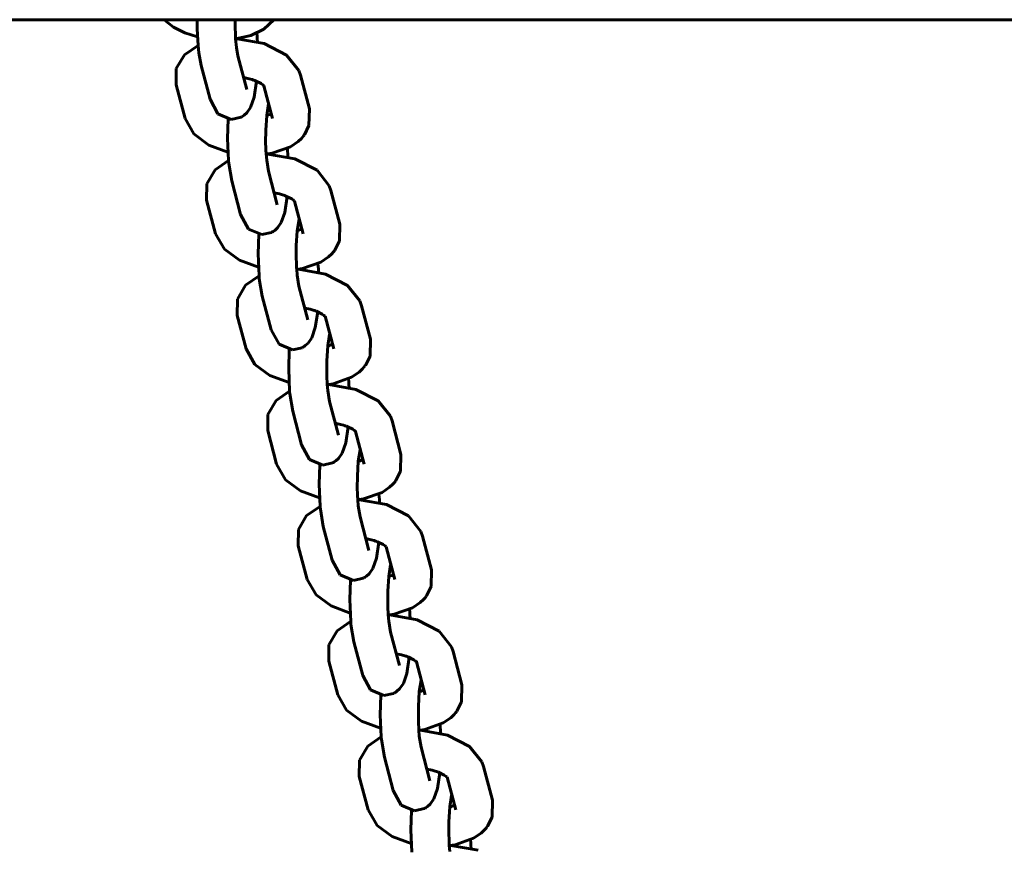
# Model space of a CAD drawing. Units: millimetres. Extents: x -3115 to 4113, y -11048 to -3548.
# Drawn here: x -1468 to -1313, y -7449 to -7318 of the extents above; entities that cross this region are included whole.
import ezdxf

# ---------------------------------------------------------------- set-up
doc = ezdxf.new("R2010")
doc.units = ezdxf.units.MM
doc.linetypes.add('K5LT_BASIC', pattern=[0])
doc.layers.add('Системный слой', color=7, linetype='Continuous')

msp = doc.modelspace()

# ---------------------------------------------------------------- linework, layer by layer
at = {"layer": 'Системный слой', "color": 18, "linetype": 'K5LT_BASIC', "lineweight": 60, "true_color": 0x000000}
for p, q in [((-2521.69, -7317.67), (450.98, -7317.67)), ((-1443.9, -7318.83), (-1445.37, -7317.67)), ((-1440.17, -7319.09), (-1440.18, -7317.67)), ((-1434.17, -7319), (-1434.18, -7317.67)), ((-1428.08, -7317.67), (-1429.67, -7319.17)), ((-1442.13, -7319.73), (-1443.9, -7318.83)), ((-1440.04, -7321.73), (-1440.17, -7319.09)), ((-1434.14, -7319.85), (-1434.17, -7319)), ((-1429.67, -7319.17), (-1431.72, -7320.16)), ((-1440.13, -7320.37), (-1442.13, -7319.73)), ((-1434.12, -7320.26), (-1434.14, -7319.85)), ((-1434.11, -7320.46), (-1434.12, -7320.26)), ((-1434.11, -7320.56), (-1434.11, -7320.46)), ((-1434.1, -7320.61), (-1434.11, -7320.56)), ((-1431.72, -7320.16), (-1434.1, -7320.71)), ((-1434.1, -7320.64), (-1434.1, -7320.61)), ((-1434.1, -7320.65), (-1434.1, -7320.64)), ((-1434.1, -7320.66), (-1434.1, -7320.65)), ((-1434.1, -7320.67), (-1434.1, -7320.66)), ((-1434.1, -7320.66), (-1434.1, -7320.66)), ((-1434.1, -7320.66), (-1434.1, -7320.66)), ((-1434.1, -7320.66), (-1434.1, -7320.66)), ((-1433.97, -7322.06), (-1434.1, -7320.67)), ((-1434.1, -7320.67), (-1434.1, -7320.67)), ((-1434.1, -7320.67), (-1434.1, -7320.67)), ((-1434.1, -7320.67), (-1434.1, -7320.67)), ((-1434.1, -7320.67), (-1434.1, -7320.67)), ((-1434.1, -7320.67), (-1434.1, -7320.67)), ((-1434.1, -7320.67), (-1434.1, -7320.67)), ((-1433.85, -7320.67), (-1429.57, -7321.44)), ((-1430.71, -7320.22), (-1430.75, -7319.77)), ((-1430.68, -7320.67), (-1430.71, -7320.22)), ((-1430.66, -7321.13), (-1430.68, -7320.67)), ((-1442.17, -7323.2), (-1440.04, -7321.73)), ((-1439.91, -7322.89), (-1440.04, -7321.73)), ((-1433.74, -7323.37), (-1433.97, -7322.06)), ((-1429.57, -7321.44), (-1426.07, -7323.25)), ((-1443.48, -7325.39), (-1442.17, -7323.2)), ((-1439.54, -7324.91), (-1439.91, -7322.89)), ((-1432.34, -7328.68), (-1433.74, -7323.37)), ((-1426.07, -7323.25), (-1424.13, -7325.69)), ((-1443.5, -7327.96), (-1443.48, -7325.39)), ((-1438.14, -7330.21), (-1439.54, -7324.91)), ((-1431.99, -7326.98), (-1432.83, -7326.81)), ((-1431.51, -7327.12), (-1431.99, -7326.98)), ((-1431.29, -7327.2), (-1431.51, -7327.12)), ((-1431.17, -7327.23), (-1431.29, -7327.2)), ((-1431.12, -7327.25), (-1431.17, -7327.23)), ((-1424.13, -7325.69), (-1423.87, -7326.43)), ((-1422.46, -7331.73), (-1423.87, -7326.43)), ((-1443.5, -7327.96), (-1442.09, -7333.27)), ((-1431.16, -7329.9), (-1430.78, -7327.39)), ((-1431.09, -7327.26), (-1431.12, -7327.25)), ((-1431.08, -7327.27), (-1431.09, -7327.26)), ((-1431.07, -7327.27), (-1431.08, -7327.27)), ((-1431.06, -7327.27), (-1431.07, -7327.27)), ((-1431.07, -7327.27), (-1431.07, -7327.27)), ((-1431.07, -7327.27), (-1431.07, -7327.27)), ((-1431.06, -7327.28), (-1431.06, -7327.27)), ((-1431.06, -7327.27), (-1431.06, -7327.27)), ((-1431.06, -7327.27), (-1431.06, -7327.27)), ((-1431.06, -7327.27), (-1431.06, -7327.27)), ((-1430.97, -7327.31), (-1431.06, -7327.28)), ((-1431.06, -7327.28), (-1431.06, -7327.28)), ((-1431.06, -7327.28), (-1431.06, -7327.28)), ((-1431.06, -7327.28), (-1431.06, -7327.28)), ((-1431.06, -7327.28), (-1431.06, -7327.28)), ((-1430.07, -7327.76), (-1430.97, -7327.31)), ((-1429.79, -7327.96), (-1430.07, -7327.76)), ((-1429.69, -7328.04), (-1429.79, -7327.96)), ((-1429.66, -7328.07), (-1429.69, -7328.04)), ((-1429.65, -7328.09), (-1429.66, -7328.07)), ((-1429.64, -7328.09), (-1429.65, -7328.09)), ((-1429.64, -7328.1), (-1429.64, -7328.09)), ((-1429.63, -7328.1), (-1429.64, -7328.1)), ((-1429.64, -7328.1), (-1429.64, -7328.1)), ((-1428.26, -7333.27), (-1429.63, -7328.1)), ((-1429.6, -7328.14), (-1429.63, -7328.1)), ((-1429.63, -7328.1), (-1429.63, -7328.1)), ((-1429.63, -7328.1), (-1429.63, -7328.1)), ((-1429.63, -7328.1), (-1429.63, -7328.1)), ((-1429.63, -7328.1), (-1429.63, -7328.1)), ((-1429.63, -7328.1), (-1429.63, -7328.1)), ((-1429.63, -7328.1), (-1429.63, -7328.1)), ((-1429.63, -7328.1), (-1429.63, -7328.1)), ((-1429.63, -7328.1), (-1429.63, -7328.1)), ((-1438.14, -7330.21), (-1436.9, -7332.52)), ((-1431.73, -7331.51), (-1431.16, -7329.9)), ((-1432.31, -7332.35), (-1431.73, -7331.51)), ((-1429.2, -7332.79), (-1428.91, -7330.97)), ((-1428.91, -7330.97), (-1428.89, -7330.9)), ((-1422.46, -7331.73), (-1422.52, -7334.39)), ((-1440.69, -7335.71), (-1442.09, -7333.27)), ((-1436.9, -7332.52), (-1434.78, -7333.4)), ((-1435.36, -7336.42), (-1435.27, -7333.35)), ((-1434.78, -7333.4), (-1433.25, -7333.06)), ((-1433.25, -7333.06), (-1433.25, -7333.06)), ((-1433.25, -7333.06), (-1433.25, -7333.06)), ((-1433.25, -7333.06), (-1433.24, -7333.06)), ((-1433.24, -7333.06), (-1433.24, -7333.05)), ((-1433.24, -7333.05), (-1433.24, -7333.05)), ((-1433.24, -7333.05), (-1433.24, -7333.05)), ((-1433.24, -7333.05), (-1433.23, -7333.05)), ((-1433.24, -7333.06), (-1433.24, -7333.06)), ((-1433.23, -7333.05), (-1433.21, -7333.04)), ((-1433.23, -7333.05), (-1433.23, -7333.05)), ((-1433.21, -7333.04), (-1433.18, -7333.02)), ((-1433.18, -7333.02), (-1433.11, -7332.98)), ((-1433.11, -7332.98), (-1432.98, -7332.91)), ((-1432.98, -7332.91), (-1432.74, -7332.74)), ((-1432.74, -7332.74), (-1432.31, -7332.35)), ((-1429.35, -7335.12), (-1429.2, -7332.79)), ((-1429.2, -7332.79), (-1428.92, -7332.7)), ((-1428.92, -7332.7), (-1428.67, -7332.62)), ((-1428.67, -7332.62), (-1428.46, -7332.53)), ((-1428.26, -7333.27), (-1428.26, -7333.27)), ((-1422.52, -7334.39), (-1423.25, -7335.85)), ((-1438.32, -7337.45), (-1440.69, -7335.71)), ((-1435.22, -7339.92), (-1435.36, -7336.42)), ((-1429.36, -7337.03), (-1429.35, -7335.12)), ((-1423.72, -7336.41), (-1424.24, -7336.91)), ((-1423.48, -7336.14), (-1423.72, -7336.41)), ((-1423.37, -7336), (-1423.48, -7336.14)), ((-1423.31, -7335.93), (-1423.37, -7336)), ((-1423.29, -7335.89), (-1423.31, -7335.93)), ((-1423.27, -7335.88), (-1423.29, -7335.89)), ((-1423.26, -7335.86), (-1423.27, -7335.87)), ((-1423.27, -7335.87), (-1423.27, -7335.88)), ((-1423.25, -7335.85), (-1423.26, -7335.86)), ((-1423.26, -7335.86), (-1423.26, -7335.86)), ((-1423.26, -7335.86), (-1423.26, -7335.86)), ((-1423.26, -7335.86), (-1423.26, -7335.86)), ((-1423.26, -7335.86), (-1423.26, -7335.86)), ((-1423.25, -7335.85), (-1423.25, -7335.85)), ((-1435.31, -7338.56), (-1438.32, -7337.45)), ((-1429.33, -7337.96), (-1429.36, -7337.03)), ((-1429.31, -7338.41), (-1429.33, -7337.96)), ((-1425.45, -7337.72), (-1428.35, -7338.75)), ((-1425.89, -7338.41), (-1425.93, -7337.97)), ((-1424.24, -7336.91), (-1425.45, -7337.72)), ((-1429.29, -7338.64), (-1429.31, -7338.41)), ((-1429.29, -7338.75), (-1429.29, -7338.64)), ((-1429.28, -7338.8), (-1429.29, -7338.75)), ((-1428.35, -7338.75), (-1429.28, -7338.9)), ((-1429.28, -7338.83), (-1429.28, -7338.8)), ((-1429.28, -7338.84), (-1429.28, -7338.83)), ((-1429.28, -7338.85), (-1429.28, -7338.84)), ((-1429.28, -7338.86), (-1429.28, -7338.85)), ((-1429.28, -7338.85), (-1429.28, -7338.85)), ((-1429.28, -7338.85), (-1429.28, -7338.85)), ((-1429.2, -7339.82), (-1429.28, -7338.86)), ((-1429.28, -7338.86), (-1429.28, -7338.86)), ((-1429.28, -7338.86), (-1429.28, -7338.86)), ((-1429.28, -7338.86), (-1429.28, -7338.86)), ((-1429.28, -7338.86), (-1429.28, -7338.86)), ((-1429.28, -7338.86), (-1429.28, -7338.86)), ((-1429.03, -7338.87), (-1424.75, -7339.63)), ((-1425.86, -7338.86), (-1425.89, -7338.41)), ((-1425.84, -7339.32), (-1425.86, -7338.86)), ((-1424.75, -7339.63), (-1421.25, -7341.44)), ((-1437.35, -7341.39), (-1435.22, -7339.92)), ((-1435.18, -7340.36), (-1435.22, -7339.92)), ((-1434.72, -7343.1), (-1435.18, -7340.36)), ((-1428.92, -7341.56), (-1429.2, -7339.82)), ((-1438.66, -7343.58), (-1437.35, -7341.39)), ((-1427.52, -7346.87), (-1428.92, -7341.56)), ((-1421.25, -7341.44), (-1419.31, -7343.88)), ((-1438.68, -7346.15), (-1438.66, -7343.58)), ((-1433.32, -7348.4), (-1434.72, -7343.1)), ((-1419.31, -7343.88), (-1419.05, -7344.62)), ((-1427.17, -7345.17), (-1428.01, -7345)), ((-1426.69, -7345.31), (-1427.17, -7345.17)), ((-1426.47, -7345.39), (-1426.69, -7345.31)), ((-1426.35, -7345.43), (-1426.47, -7345.39)), ((-1426.3, -7345.45), (-1426.35, -7345.43)), ((-1426.34, -7348.09), (-1425.96, -7345.58)), ((-1426.27, -7345.46), (-1426.3, -7345.45)), ((-1426.26, -7345.46), (-1426.27, -7345.46)), ((-1426.25, -7345.46), (-1426.26, -7345.46)), ((-1426.24, -7345.46), (-1426.25, -7345.46)), ((-1426.25, -7345.46), (-1426.25, -7345.46)), ((-1426.24, -7345.47), (-1426.24, -7345.46)), ((-1426.24, -7345.46), (-1426.24, -7345.46)), ((-1426.15, -7345.5), (-1426.24, -7345.47)), ((-1426.24, -7345.47), (-1426.24, -7345.47)), ((-1426.24, -7345.47), (-1426.24, -7345.47)), ((-1426.24, -7345.47), (-1426.24, -7345.47)), ((-1426.24, -7345.47), (-1426.24, -7345.47)), ((-1426.24, -7345.47), (-1426.24, -7345.47)), ((-1426.24, -7345.47), (-1426.24, -7345.47)), ((-1426.24, -7345.47), (-1426.24, -7345.47)), ((-1425.25, -7345.95), (-1426.15, -7345.5)), ((-1417.64, -7349.92), (-1419.05, -7344.62)), ((-1438.68, -7346.15), (-1437.27, -7351.46)), ((-1424.97, -7346.15), (-1425.25, -7345.95)), ((-1424.87, -7346.23), (-1424.97, -7346.15)), ((-1424.84, -7346.26), (-1424.87, -7346.23)), ((-1424.83, -7346.28), (-1424.84, -7346.26)), ((-1424.82, -7346.29), (-1424.83, -7346.28)), ((-1424.81, -7346.29), (-1424.82, -7346.29)), ((-1424.82, -7346.29), (-1424.82, -7346.29)), ((-1423.44, -7351.46), (-1424.81, -7346.29)), ((-1424.78, -7346.33), (-1424.81, -7346.29)), ((-1424.81, -7346.29), (-1424.81, -7346.29)), ((-1424.81, -7346.29), (-1424.81, -7346.29)), ((-1424.81, -7346.29), (-1424.81, -7346.29)), ((-1424.81, -7346.29), (-1424.81, -7346.29)), ((-1424.81, -7346.29), (-1424.81, -7346.29)), ((-1424.81, -7346.29), (-1424.81, -7346.29)), ((-1424.81, -7346.29), (-1424.81, -7346.29)), ((-1424.81, -7346.29), (-1424.81, -7346.29)), ((-1424.81, -7346.29), (-1424.81, -7346.29)), ((-1433.32, -7348.4), (-1432.08, -7350.71)), ((-1426.91, -7349.7), (-1426.34, -7348.09)), ((-1427.92, -7350.93), (-1427.49, -7350.54)), ((-1427.49, -7350.54), (-1426.91, -7349.7)), ((-1424.38, -7350.98), (-1424.09, -7349.16)), ((-1424.09, -7349.16), (-1424.07, -7349.09)), ((-1417.64, -7349.92), (-1417.7, -7352.58)), ((-1435.87, -7353.9), (-1437.27, -7351.46)), ((-1432.08, -7350.71), (-1429.96, -7351.59)), ((-1430.54, -7354.61), (-1430.45, -7351.54)), ((-1429.96, -7351.59), (-1428.43, -7351.25)), ((-1428.43, -7351.25), (-1428.43, -7351.25)), ((-1428.43, -7351.25), (-1428.43, -7351.25)), ((-1428.43, -7351.25), (-1428.42, -7351.25)), ((-1428.42, -7351.25), (-1428.42, -7351.24)), ((-1428.42, -7351.24), (-1428.41, -7351.24)), ((-1428.42, -7351.25), (-1428.42, -7351.25)), ((-1428.42, -7351.25), (-1428.42, -7351.25)), ((-1428.42, -7351.25), (-1428.42, -7351.25)), ((-1428.41, -7351.24), (-1428.39, -7351.23)), ((-1428.41, -7351.24), (-1428.41, -7351.24)), ((-1428.39, -7351.23), (-1428.36, -7351.21)), ((-1428.36, -7351.21), (-1428.29, -7351.17)), ((-1428.29, -7351.17), (-1428.16, -7351.1)), ((-1428.16, -7351.1), (-1427.92, -7350.93)), ((-1424.53, -7353.31), (-1424.38, -7350.98)), ((-1424.38, -7350.98), (-1424.1, -7350.9)), ((-1424.1, -7350.9), (-1423.85, -7350.81)), ((-1423.85, -7350.81), (-1423.64, -7350.72)), ((-1423.44, -7351.46), (-1423.44, -7351.46)), ((-1424.54, -7355.22), (-1424.53, -7353.31)), ((-1417.7, -7352.58), (-1418.43, -7354.04)), ((-1433.5, -7355.65), (-1435.87, -7353.9)), ((-1430.4, -7358.11), (-1430.54, -7354.61)), ((-1424.51, -7356.15), (-1424.54, -7355.22)), ((-1419.42, -7355.1), (-1420.63, -7355.92)), ((-1418.9, -7354.61), (-1419.42, -7355.1)), ((-1418.66, -7354.33), (-1418.9, -7354.61)), ((-1418.55, -7354.19), (-1418.66, -7354.33)), ((-1418.49, -7354.12), (-1418.55, -7354.19)), ((-1418.47, -7354.09), (-1418.49, -7354.12)), ((-1418.45, -7354.07), (-1418.47, -7354.09)), ((-1418.44, -7354.06), (-1418.45, -7354.07)), ((-1418.43, -7354.05), (-1418.44, -7354.05)), ((-1418.44, -7354.05), (-1418.44, -7354.05)), ((-1418.44, -7354.05), (-1418.44, -7354.05)), ((-1418.44, -7354.05), (-1418.44, -7354.05)), ((-1418.44, -7354.05), (-1418.44, -7354.05)), ((-1418.44, -7354.05), (-1418.44, -7354.06)), ((-1418.43, -7354.04), (-1418.43, -7354.05)), ((-1430.49, -7356.75), (-1433.5, -7355.65)), ((-1424.49, -7356.61), (-1424.51, -7356.15)), ((-1424.47, -7356.83), (-1424.49, -7356.61)), ((-1420.63, -7355.92), (-1423.53, -7356.94)), ((-1421.07, -7356.6), (-1421.11, -7356.16)), ((-1421.04, -7357.05), (-1421.07, -7356.6)), ((-1432.53, -7359.58), (-1430.4, -7358.11)), ((-1430.36, -7358.55), (-1430.4, -7358.11)), ((-1424.47, -7356.94), (-1424.47, -7356.83)), ((-1424.46, -7356.99), (-1424.47, -7356.94)), ((-1423.53, -7356.94), (-1424.46, -7357.09)), ((-1424.46, -7357.02), (-1424.46, -7356.99)), ((-1424.46, -7357.03), (-1424.46, -7357.02)), ((-1424.46, -7357.04), (-1424.46, -7357.03)), ((-1424.46, -7357.05), (-1424.46, -7357.04)), ((-1424.46, -7357.04), (-1424.46, -7357.04)), ((-1424.38, -7358.01), (-1424.46, -7357.05)), ((-1424.46, -7357.05), (-1424.46, -7357.05)), ((-1424.46, -7357.05), (-1424.46, -7357.05)), ((-1424.46, -7357.05), (-1424.46, -7357.05)), ((-1424.46, -7357.05), (-1424.46, -7357.05)), ((-1424.46, -7357.05), (-1424.46, -7357.05)), ((-1424.46, -7357.05), (-1424.46, -7357.05)), ((-1424.1, -7359.75), (-1424.38, -7358.01)), ((-1424.2, -7357.06), (-1419.93, -7357.82)), ((-1421.02, -7357.51), (-1421.04, -7357.05)), ((-1419.93, -7357.82), (-1416.43, -7359.63)), ((-1433.83, -7361.78), (-1432.53, -7359.58)), ((-1429.9, -7361.29), (-1430.36, -7358.55)), ((-1422.7, -7365.06), (-1424.1, -7359.75)), ((-1416.43, -7359.63), (-1414.49, -7362.07)), ((-1428.5, -7366.6), (-1429.9, -7361.29)), ((-1433.86, -7364.35), (-1433.83, -7361.78)), ((-1414.49, -7362.07), (-1414.23, -7362.81)), ((-1412.82, -7368.11), (-1414.23, -7362.81)), ((-1433.86, -7364.35), (-1432.45, -7369.65)), ((-1422.35, -7363.36), (-1423.19, -7363.19)), ((-1421.87, -7363.5), (-1422.35, -7363.36)), ((-1421.64, -7363.58), (-1421.87, -7363.5)), ((-1421.53, -7363.62), (-1421.64, -7363.58)), ((-1421.48, -7363.64), (-1421.53, -7363.62)), ((-1421.52, -7366.28), (-1421.14, -7363.77)), ((-1421.45, -7363.65), (-1421.48, -7363.64)), ((-1421.44, -7363.65), (-1421.45, -7363.65)), ((-1421.43, -7363.65), (-1421.44, -7363.65)), ((-1421.43, -7363.66), (-1421.43, -7363.65)), ((-1421.42, -7363.66), (-1421.43, -7363.66)), ((-1421.33, -7363.69), (-1421.42, -7363.66)), ((-1421.42, -7363.66), (-1421.42, -7363.66)), ((-1421.42, -7363.66), (-1421.42, -7363.66)), ((-1421.42, -7363.66), (-1421.42, -7363.66)), ((-1421.42, -7363.66), (-1421.42, -7363.66)), ((-1421.42, -7363.66), (-1421.42, -7363.66)), ((-1421.42, -7363.66), (-1421.42, -7363.66)), ((-1421.42, -7363.66), (-1421.42, -7363.66)), ((-1421.42, -7363.66), (-1421.42, -7363.66)), ((-1421.42, -7363.66), (-1421.42, -7363.66)), ((-1420.43, -7364.14), (-1421.33, -7363.69)), ((-1420.15, -7364.34), (-1420.43, -7364.14)), ((-1420.05, -7364.42), (-1420.15, -7364.34)), ((-1420.02, -7364.46), (-1420.05, -7364.42)), ((-1420.01, -7364.47), (-1420.02, -7364.46)), ((-1420, -7364.48), (-1420.01, -7364.47)), ((-1419.99, -7364.48), (-1420, -7364.48)), ((-1420, -7364.48), (-1420, -7364.48)), ((-1419.99, -7364.49), (-1419.99, -7364.48)), ((-1419.99, -7364.48), (-1419.99, -7364.48)), ((-1418.62, -7369.65), (-1419.99, -7364.49)), ((-1419.96, -7364.53), (-1419.99, -7364.49)), ((-1419.99, -7364.49), (-1419.99, -7364.49)), ((-1419.99, -7364.49), (-1419.99, -7364.49)), ((-1419.99, -7364.49), (-1419.99, -7364.49)), ((-1419.99, -7364.49), (-1419.99, -7364.49)), ((-1419.99, -7364.49), (-1419.99, -7364.49)), ((-1419.99, -7364.49), (-1419.99, -7364.49)), ((-1419.99, -7364.49), (-1419.99, -7364.49)), ((-1428.5, -7366.6), (-1427.25, -7368.91)), ((-1422.09, -7367.89), (-1421.52, -7366.28)), ((-1419.56, -7369.17), (-1419.27, -7367.35)), ((-1419.27, -7367.35), (-1419.25, -7367.29)), ((-1427.25, -7368.91), (-1425.14, -7369.79)), ((-1423.34, -7369.29), (-1423.1, -7369.12)), ((-1423.1, -7369.12), (-1422.67, -7368.73)), ((-1422.67, -7368.73), (-1422.09, -7367.89)), ((-1419.7, -7371.5), (-1419.56, -7369.17)), ((-1419.56, -7369.17), (-1419.28, -7369.09)), ((-1419.28, -7369.09), (-1419.03, -7369)), ((-1419.03, -7369), (-1418.82, -7368.91)), ((-1412.82, -7368.11), (-1412.88, -7370.77)), ((-1431.05, -7372.1), (-1432.45, -7369.65)), ((-1425.72, -7372.8), (-1425.63, -7369.73)), ((-1425.14, -7369.79), (-1423.61, -7369.44)), ((-1423.61, -7369.44), (-1423.61, -7369.44)), ((-1423.61, -7369.44), (-1423.61, -7369.44)), ((-1423.61, -7369.44), (-1423.6, -7369.44)), ((-1423.6, -7369.44), (-1423.59, -7369.43)), ((-1423.6, -7369.44), (-1423.6, -7369.44)), ((-1423.6, -7369.44), (-1423.6, -7369.44)), ((-1423.6, -7369.44), (-1423.6, -7369.44)), ((-1423.6, -7369.44), (-1423.6, -7369.44)), ((-1423.59, -7369.43), (-1423.57, -7369.42)), ((-1423.59, -7369.43), (-1423.59, -7369.43)), ((-1423.57, -7369.42), (-1423.53, -7369.4)), ((-1423.53, -7369.4), (-1423.47, -7369.37)), ((-1423.47, -7369.37), (-1423.34, -7369.29)), ((-1418.62, -7369.65), (-1418.62, -7369.65)), ((-1428.68, -7373.84), (-1431.05, -7372.1)), ((-1419.71, -7373.41), (-1419.7, -7371.5)), ((-1413.67, -7372.31), (-1413.73, -7372.38)), ((-1413.65, -7372.28), (-1413.67, -7372.31)), ((-1413.63, -7372.26), (-1413.65, -7372.28)), ((-1413.62, -7372.25), (-1413.63, -7372.26)), ((-1413.61, -7372.24), (-1413.62, -7372.24)), ((-1413.62, -7372.24), (-1413.62, -7372.24)), ((-1413.62, -7372.24), (-1413.62, -7372.24)), ((-1413.62, -7372.24), (-1413.62, -7372.25)), ((-1413.62, -7372.25), (-1413.62, -7372.25)), ((-1412.88, -7370.77), (-1413.61, -7372.23)), ((-1413.61, -7372.23), (-1413.61, -7372.24)), ((-1413.61, -7372.24), (-1413.61, -7372.24)), ((-1425.67, -7374.95), (-1428.68, -7373.84)), ((-1425.58, -7376.31), (-1425.72, -7372.8)), ((-1419.69, -7374.35), (-1419.71, -7373.41)), ((-1414.6, -7373.29), (-1415.81, -7374.11)), ((-1414.08, -7372.8), (-1414.6, -7373.29)), ((-1413.84, -7372.53), (-1414.08, -7372.8)), ((-1413.73, -7372.38), (-1413.84, -7372.53)), ((-1419.67, -7374.8), (-1419.69, -7374.35)), ((-1419.65, -7375.02), (-1419.67, -7374.8)), ((-1419.65, -7375.13), (-1419.65, -7375.02)), ((-1419.64, -7375.18), (-1419.65, -7375.13)), ((-1418.71, -7375.13), (-1419.64, -7375.29)), ((-1419.64, -7375.21), (-1419.64, -7375.18)), ((-1419.64, -7375.23), (-1419.64, -7375.21)), ((-1419.64, -7375.24), (-1419.64, -7375.23)), ((-1419.64, -7375.23), (-1419.64, -7375.23)), ((-1419.64, -7375.25), (-1419.64, -7375.24)), ((-1419.64, -7375.24), (-1419.64, -7375.24)), ((-1419.64, -7375.24), (-1419.64, -7375.24)), ((-1419.64, -7375.24), (-1419.64, -7375.24)), ((-1419.64, -7375.24), (-1419.64, -7375.24)), ((-1419.64, -7375.24), (-1419.64, -7375.24)), ((-1419.64, -7375.24), (-1419.64, -7375.24)), ((-1419.56, -7376.21), (-1419.64, -7375.25)), ((-1419.38, -7375.25), (-1415.1, -7376.02)), ((-1415.81, -7374.11), (-1418.71, -7375.13)), ((-1416.25, -7374.79), (-1416.29, -7374.35)), ((-1416.22, -7375.24), (-1416.25, -7374.79)), ((-1416.2, -7375.71), (-1416.22, -7375.24)), ((-1427.71, -7377.77), (-1425.58, -7376.3)), ((-1425.53, -7376.75), (-1425.58, -7376.31)), ((-1425.08, -7379.48), (-1425.53, -7376.75)), ((-1419.28, -7377.94), (-1419.56, -7376.21)), ((-1415.1, -7376.02), (-1411.61, -7377.82)), ((-1429.01, -7379.97), (-1427.71, -7377.77)), ((-1417.88, -7383.25), (-1419.28, -7377.94)), ((-1411.61, -7377.82), (-1409.67, -7380.26)), ((-1429.04, -7382.54), (-1429.01, -7379.97)), ((-1423.68, -7384.79), (-1425.08, -7379.48)), ((-1417.53, -7381.56), (-1418.37, -7381.38)), ((-1417.05, -7381.69), (-1417.53, -7381.56)), ((-1409.67, -7380.26), (-1409.41, -7381)), ((-1408, -7386.31), (-1409.41, -7381)), ((-1429.04, -7382.54), (-1427.63, -7387.84)), ((-1416.82, -7381.77), (-1417.05, -7381.69)), ((-1416.71, -7381.81), (-1416.82, -7381.77)), ((-1416.66, -7381.83), (-1416.71, -7381.81)), ((-1416.7, -7384.47), (-1416.32, -7381.96)), ((-1416.63, -7381.84), (-1416.66, -7381.83)), ((-1416.62, -7381.84), (-1416.63, -7381.84)), ((-1416.61, -7381.85), (-1416.62, -7381.84)), ((-1416.6, -7381.85), (-1416.61, -7381.85)), ((-1416.61, -7381.85), (-1416.61, -7381.85)), ((-1416.51, -7381.89), (-1416.6, -7381.85)), ((-1416.6, -7381.85), (-1416.6, -7381.85)), ((-1416.6, -7381.85), (-1416.6, -7381.85)), ((-1416.6, -7381.85), (-1416.6, -7381.85)), ((-1416.6, -7381.85), (-1416.6, -7381.85)), ((-1416.6, -7381.85), (-1416.6, -7381.85)), ((-1416.6, -7381.85), (-1416.6, -7381.85)), ((-1416.6, -7381.85), (-1416.6, -7381.85)), ((-1416.6, -7381.85), (-1416.6, -7381.85)), ((-1416.6, -7381.85), (-1416.6, -7381.85)), ((-1415.61, -7382.33), (-1416.51, -7381.89)), ((-1415.33, -7382.54), (-1415.61, -7382.33)), ((-1415.23, -7382.62), (-1415.33, -7382.54)), ((-1415.2, -7382.65), (-1415.23, -7382.62)), ((-1415.19, -7382.66), (-1415.2, -7382.65)), ((-1415.18, -7382.67), (-1415.19, -7382.66)), ((-1415.17, -7382.68), (-1415.18, -7382.67)), ((-1415.18, -7382.67), (-1415.18, -7382.67)), ((-1413.8, -7387.84), (-1415.17, -7382.68)), ((-1415.14, -7382.72), (-1415.17, -7382.68)), ((-1415.17, -7382.68), (-1415.17, -7382.68)), ((-1415.17, -7382.68), (-1415.17, -7382.68)), ((-1415.17, -7382.68), (-1415.17, -7382.68)), ((-1415.17, -7382.68), (-1415.17, -7382.68)), ((-1415.17, -7382.68), (-1415.17, -7382.68)), ((-1415.17, -7382.68), (-1415.17, -7382.68)), ((-1415.17, -7382.68), (-1415.17, -7382.68)), ((-1415.17, -7382.68), (-1415.17, -7382.68)), ((-1415.17, -7382.68), (-1415.17, -7382.68)), ((-1417.27, -7386.09), (-1416.7, -7384.47)), ((-1423.68, -7384.79), (-1422.43, -7387.1)), ((-1417.85, -7386.92), (-1417.27, -7386.09)), ((-1414.74, -7387.36), (-1414.45, -7385.55)), ((-1414.45, -7385.55), (-1414.43, -7385.48)), ((-1408, -7386.31), (-1408.06, -7388.96)), ((-1426.23, -7390.29), (-1427.63, -7387.84)), ((-1422.43, -7387.1), (-1420.32, -7387.98)), ((-1420.32, -7387.98), (-1418.79, -7387.63)), ((-1418.79, -7387.63), (-1418.79, -7387.63)), ((-1418.79, -7387.63), (-1418.78, -7387.63)), ((-1418.78, -7387.63), (-1418.78, -7387.63)), ((-1418.78, -7387.63), (-1418.78, -7387.63)), ((-1418.78, -7387.63), (-1418.78, -7387.63)), ((-1418.78, -7387.63), (-1418.78, -7387.63)), ((-1418.78, -7387.63), (-1418.78, -7387.63)), ((-1418.78, -7387.63), (-1418.77, -7387.63)), ((-1418.77, -7387.63), (-1418.76, -7387.62)), ((-1418.76, -7387.62), (-1418.75, -7387.61)), ((-1418.75, -7387.61), (-1418.71, -7387.59)), ((-1418.71, -7387.59), (-1418.65, -7387.56)), ((-1418.65, -7387.56), (-1418.52, -7387.48)), ((-1418.52, -7387.48), (-1418.28, -7387.31)), ((-1418.28, -7387.31), (-1417.85, -7386.92)), ((-1414.88, -7389.7), (-1414.74, -7387.36)), ((-1414.74, -7387.36), (-1414.46, -7387.28)), ((-1414.46, -7387.28), (-1414.21, -7387.19)), ((-1414.21, -7387.19), (-1414, -7387.1)), ((-1413.8, -7387.84), (-1413.8, -7387.84)), ((-1420.9, -7391), (-1420.81, -7387.93)), ((-1408.06, -7388.96), (-1408.79, -7390.42)), ((-1423.86, -7392.03), (-1426.23, -7390.29)), ((-1414.89, -7391.6), (-1414.88, -7389.7)), ((-1409.02, -7390.72), (-1409.26, -7390.99)), ((-1408.91, -7390.58), (-1409.02, -7390.72)), ((-1408.85, -7390.5), (-1408.91, -7390.58)), ((-1408.83, -7390.47), (-1408.85, -7390.5)), ((-1408.81, -7390.45), (-1408.83, -7390.47)), ((-1408.8, -7390.44), (-1408.81, -7390.45)), ((-1408.79, -7390.43), (-1408.8, -7390.43)), ((-1408.8, -7390.43), (-1408.8, -7390.43)), ((-1408.8, -7390.43), (-1408.8, -7390.44)), ((-1408.8, -7390.44), (-1408.8, -7390.44)), ((-1408.8, -7390.44), (-1408.8, -7390.44)), ((-1408.79, -7390.42), (-1408.79, -7390.43)), ((-1408.79, -7390.43), (-1408.79, -7390.43)), ((-1420.85, -7393.14), (-1423.86, -7392.03)), ((-1420.76, -7394.5), (-1420.9, -7391)), ((-1414.87, -7392.54), (-1414.89, -7391.6)), ((-1410.99, -7392.3), (-1413.89, -7393.32)), ((-1409.78, -7391.48), (-1410.99, -7392.3)), ((-1409.26, -7390.99), (-1409.78, -7391.48)), ((-1414.85, -7392.99), (-1414.87, -7392.54)), ((-1414.83, -7393.21), (-1414.85, -7392.99)), ((-1414.83, -7393.32), (-1414.83, -7393.21)), ((-1414.82, -7393.38), (-1414.83, -7393.32)), ((-1413.89, -7393.32), (-1414.82, -7393.48)), ((-1414.82, -7393.4), (-1414.82, -7393.38)), ((-1414.82, -7393.42), (-1414.82, -7393.4)), ((-1414.82, -7393.43), (-1414.82, -7393.42)), ((-1414.82, -7393.42), (-1414.82, -7393.42)), ((-1414.82, -7393.44), (-1414.82, -7393.43)), ((-1414.82, -7393.43), (-1414.82, -7393.43)), ((-1414.82, -7393.43), (-1414.82, -7393.43)), ((-1414.82, -7393.43), (-1414.82, -7393.43)), ((-1414.82, -7393.43), (-1414.82, -7393.43)), ((-1414.74, -7394.4), (-1414.82, -7393.44)), ((-1414.82, -7393.44), (-1414.82, -7393.44)), ((-1414.82, -7393.44), (-1414.82, -7393.44)), ((-1414.56, -7393.44), (-1410.28, -7394.21)), ((-1411.43, -7392.98), (-1411.47, -7392.54)), ((-1411.4, -7393.43), (-1411.43, -7392.98)), ((-1411.38, -7393.9), (-1411.4, -7393.43)), ((-1422.89, -7395.96), (-1420.76, -7394.49)), ((-1420.71, -7394.94), (-1420.76, -7394.5)), ((-1420.26, -7397.67), (-1420.71, -7394.94)), ((-1414.46, -7396.14), (-1414.74, -7394.4)), ((-1410.28, -7394.21), (-1406.79, -7396.01)), ((-1424.19, -7398.16), (-1422.89, -7395.96)), ((-1413.06, -7401.44), (-1414.46, -7396.14)), ((-1406.79, -7396.01), (-1404.85, -7398.46)), ((-1424.22, -7400.73), (-1424.19, -7398.16)), ((-1418.86, -7402.98), (-1420.26, -7397.67)), ((-1404.85, -7398.46), (-1404.59, -7399.19)), ((-1412.71, -7399.75), (-1413.55, -7399.57)), ((-1412.23, -7399.89), (-1412.71, -7399.75)), ((-1412, -7399.96), (-1412.23, -7399.89)), ((-1411.89, -7400), (-1412, -7399.96)), ((-1411.84, -7400.02), (-1411.89, -7400)), ((-1411.88, -7402.66), (-1411.5, -7400.15)), ((-1411.81, -7400.03), (-1411.84, -7400.02)), ((-1411.8, -7400.04), (-1411.81, -7400.03)), ((-1411.79, -7400.04), (-1411.8, -7400.04)), ((-1411.78, -7400.04), (-1411.79, -7400.04)), ((-1411.79, -7400.04), (-1411.79, -7400.04)), ((-1411.77, -7400.04), (-1411.78, -7400.04)), ((-1411.78, -7400.04), (-1411.78, -7400.04)), ((-1411.78, -7400.04), (-1411.78, -7400.04)), ((-1411.78, -7400.04), (-1411.78, -7400.04)), ((-1411.78, -7400.04), (-1411.78, -7400.04)), ((-1411.78, -7400.04), (-1411.78, -7400.04)), ((-1411.78, -7400.04), (-1411.78, -7400.04)), ((-1411.78, -7400.04), (-1411.78, -7400.04)), ((-1411.78, -7400.04), (-1411.78, -7400.04)), ((-1411.69, -7400.08), (-1411.77, -7400.04)), ((-1410.79, -7400.53), (-1411.69, -7400.08)), ((-1403.18, -7404.5), (-1404.59, -7399.19)), ((-1424.22, -7400.73), (-1422.81, -7406.03)), ((-1410.51, -7400.73), (-1410.79, -7400.53)), ((-1410.41, -7400.81), (-1410.51, -7400.73)), ((-1410.38, -7400.84), (-1410.41, -7400.81)), ((-1410.37, -7400.85), (-1410.38, -7400.84)), ((-1410.36, -7400.86), (-1410.37, -7400.85)), ((-1410.36, -7400.87), (-1410.36, -7400.86)), ((-1410.35, -7400.87), (-1410.36, -7400.87)), ((-1408.98, -7406.03), (-1410.35, -7400.87)), ((-1410.32, -7400.91), (-1410.35, -7400.87)), ((-1410.35, -7400.87), (-1410.35, -7400.87)), ((-1410.35, -7400.87), (-1410.35, -7400.87)), ((-1410.35, -7400.87), (-1410.35, -7400.87)), ((-1410.35, -7400.87), (-1410.35, -7400.87)), ((-1410.35, -7400.87), (-1410.35, -7400.87)), ((-1410.35, -7400.87), (-1410.35, -7400.87)), ((-1410.35, -7400.87), (-1410.35, -7400.87)), ((-1410.35, -7400.87), (-1410.35, -7400.87)), ((-1410.35, -7400.87), (-1410.35, -7400.87)), ((-1418.86, -7402.98), (-1417.61, -7405.29)), ((-1412.44, -7404.28), (-1411.88, -7402.66)), ((-1413.03, -7405.12), (-1412.44, -7404.28)), ((-1409.92, -7405.55), (-1409.63, -7403.74)), ((-1409.63, -7403.74), (-1409.61, -7403.67)), ((-1403.18, -7404.5), (-1403.24, -7407.16)), ((-1421.41, -7408.48), (-1422.81, -7406.03)), ((-1417.61, -7405.29), (-1415.5, -7406.17)), ((-1416.08, -7409.19), (-1415.99, -7406.12)), ((-1415.5, -7406.17), (-1413.97, -7405.83)), ((-1413.97, -7405.83), (-1413.97, -7405.82)), ((-1413.97, -7405.82), (-1413.96, -7405.82)), ((-1413.96, -7405.82), (-1413.96, -7405.82)), ((-1413.96, -7405.82), (-1413.96, -7405.82)), ((-1413.96, -7405.82), (-1413.96, -7405.82)), ((-1413.96, -7405.82), (-1413.96, -7405.82)), ((-1413.96, -7405.82), (-1413.96, -7405.82)), ((-1413.96, -7405.82), (-1413.95, -7405.82)), ((-1413.95, -7405.82), (-1413.94, -7405.81)), ((-1413.94, -7405.81), (-1413.93, -7405.8)), ((-1413.93, -7405.8), (-1413.89, -7405.79)), ((-1413.89, -7405.79), (-1413.83, -7405.75)), ((-1413.83, -7405.75), (-1413.7, -7405.67)), ((-1413.7, -7405.67), (-1413.46, -7405.5)), ((-1413.46, -7405.5), (-1413.03, -7405.12)), ((-1410.06, -7407.89), (-1409.92, -7405.55)), ((-1409.92, -7405.55), (-1409.64, -7405.47)), ((-1409.64, -7405.47), (-1409.39, -7405.38)), ((-1409.39, -7405.38), (-1409.18, -7405.29)), ((-1408.98, -7406.03), (-1408.98, -7406.03)), ((-1410.07, -7409.79), (-1410.06, -7407.89)), ((-1403.24, -7407.16), (-1403.97, -7408.61)), ((-1419.04, -7410.22), (-1421.41, -7408.48)), ((-1415.93, -7412.69), (-1416.08, -7409.19)), ((-1404.44, -7409.18), (-1404.96, -7409.67)), ((-1404.2, -7408.91), (-1404.44, -7409.18)), ((-1404.09, -7408.77), (-1404.2, -7408.91)), ((-1404.03, -7408.7), (-1404.09, -7408.77)), ((-1404.01, -7408.66), (-1404.03, -7408.7)), ((-1403.99, -7408.64), (-1404.01, -7408.66)), ((-1403.98, -7408.63), (-1403.99, -7408.64)), ((-1403.97, -7408.62), (-1403.98, -7408.62)), ((-1403.98, -7408.62), (-1403.98, -7408.63)), ((-1403.98, -7408.63), (-1403.98, -7408.63)), ((-1403.98, -7408.63), (-1403.98, -7408.63)), ((-1403.98, -7408.63), (-1403.98, -7408.63)), ((-1403.97, -7408.61), (-1403.97, -7408.62)), ((-1403.97, -7408.62), (-1403.97, -7408.62)), ((-1416.03, -7411.33), (-1419.04, -7410.22)), ((-1410.05, -7410.73), (-1410.07, -7409.79)), ((-1410.02, -7411.18), (-1410.05, -7410.73)), ((-1410.01, -7411.4), (-1410.02, -7411.18)), ((-1406.17, -7410.49), (-1409.07, -7411.51)), ((-1406.61, -7411.17), (-1406.65, -7410.73)), ((-1406.58, -7411.63), (-1406.61, -7411.17)), ((-1404.96, -7409.67), (-1406.17, -7410.49)), ((-1418.07, -7414.16), (-1415.94, -7412.69)), ((-1415.89, -7413.13), (-1415.93, -7412.69)), ((-1410.01, -7411.51), (-1410.01, -7411.4)), ((-1410, -7411.57), (-1410.01, -7411.51)), ((-1409.07, -7411.51), (-1410, -7411.67)), ((-1410, -7411.6), (-1410, -7411.57)), ((-1410, -7411.61), (-1410, -7411.6)), ((-1410, -7411.62), (-1410, -7411.61)), ((-1410, -7411.63), (-1410, -7411.62)), ((-1410, -7411.62), (-1410, -7411.62)), ((-1410, -7411.62), (-1410, -7411.62)), ((-1410, -7411.62), (-1410, -7411.62)), ((-1410, -7411.62), (-1410, -7411.62)), ((-1409.92, -7412.59), (-1410, -7411.63)), ((-1410, -7411.63), (-1410, -7411.63)), ((-1410, -7411.63), (-1410, -7411.63)), ((-1410, -7411.63), (-1410, -7411.63)), ((-1409.64, -7414.33), (-1409.92, -7412.59)), ((-1409.74, -7411.63), (-1405.46, -7412.4)), ((-1406.56, -7412.09), (-1406.58, -7411.63)), ((-1405.46, -7412.4), (-1401.97, -7414.2)), ((-1419.37, -7416.35), (-1418.07, -7414.16)), ((-1415.44, -7415.86), (-1415.89, -7413.13)), ((-1401.97, -7414.2), (-1400.03, -7416.65)), ((-1408.24, -7419.63), (-1409.64, -7414.33)), ((-1419.4, -7418.92), (-1419.37, -7416.35)), ((-1414.04, -7421.17), (-1415.44, -7415.86)), ((-1400.03, -7416.65), (-1399.77, -7417.38)), ((-1398.36, -7422.69), (-1399.77, -7417.38)), ((-1419.4, -7418.92), (-1417.99, -7424.23)), ((-1407.89, -7417.94), (-1408.73, -7417.76)), ((-1407.41, -7418.08), (-1407.89, -7417.94)), ((-1407.18, -7418.15), (-1407.41, -7418.08)), ((-1407.07, -7418.19), (-1407.18, -7418.15)), ((-1407.02, -7418.21), (-1407.07, -7418.19)), ((-1407.06, -7420.86), (-1406.68, -7418.35)), ((-1406.99, -7418.22), (-1407.02, -7418.21)), ((-1406.98, -7418.23), (-1406.99, -7418.22)), ((-1406.97, -7418.23), (-1406.98, -7418.23)), ((-1406.96, -7418.23), (-1406.97, -7418.23)), ((-1406.97, -7418.23), (-1406.97, -7418.23)), ((-1406.95, -7418.23), (-1406.96, -7418.23)), ((-1406.96, -7418.23), (-1406.96, -7418.23)), ((-1406.96, -7418.23), (-1406.96, -7418.23)), ((-1406.96, -7418.23), (-1406.96, -7418.23)), ((-1406.96, -7418.23), (-1406.96, -7418.23)), ((-1406.96, -7418.23), (-1406.96, -7418.23)), ((-1406.96, -7418.23), (-1406.96, -7418.23)), ((-1406.96, -7418.23), (-1406.96, -7418.23)), ((-1406.96, -7418.23), (-1406.96, -7418.23)), ((-1406.87, -7418.27), (-1406.95, -7418.23)), ((-1405.97, -7418.72), (-1406.87, -7418.27)), ((-1405.69, -7418.92), (-1405.97, -7418.72)), ((-1405.59, -7419), (-1405.69, -7418.92)), ((-1405.56, -7419.03), (-1405.59, -7419)), ((-1405.55, -7419.05), (-1405.56, -7419.03)), ((-1405.54, -7419.05), (-1405.55, -7419.05)), ((-1405.54, -7419.06), (-1405.54, -7419.05)), ((-1405.53, -7419.06), (-1405.54, -7419.06)), ((-1404.16, -7424.23), (-1405.53, -7419.06)), ((-1405.5, -7419.1), (-1405.53, -7419.06)), ((-1405.53, -7419.06), (-1405.53, -7419.06)), ((-1405.53, -7419.06), (-1405.53, -7419.06)), ((-1405.53, -7419.06), (-1405.53, -7419.06)), ((-1405.53, -7419.06), (-1405.53, -7419.06)), ((-1405.53, -7419.06), (-1405.53, -7419.06)), ((-1405.53, -7419.06), (-1405.53, -7419.06)), ((-1405.53, -7419.06), (-1405.53, -7419.06)), ((-1405.53, -7419.06), (-1405.53, -7419.06)), ((-1405.53, -7419.06), (-1405.53, -7419.06)), ((-1414.04, -7421.17), (-1412.79, -7423.48)), ((-1407.62, -7422.47), (-1407.06, -7420.86)), ((-1405.1, -7423.74), (-1404.81, -7421.93)), ((-1404.81, -7421.93), (-1404.79, -7421.86)), ((-1412.79, -7423.48), (-1410.68, -7424.36)), ((-1408.63, -7423.69), (-1408.21, -7423.31)), ((-1408.21, -7423.31), (-1407.62, -7422.47)), ((-1404.82, -7423.66), (-1404.57, -7423.57)), ((-1404.57, -7423.57), (-1404.36, -7423.49)), ((-1398.36, -7422.69), (-1398.42, -7425.35)), ((-1416.59, -7426.67), (-1417.99, -7424.23)), ((-1411.26, -7427.38), (-1411.17, -7424.31)), ((-1410.68, -7424.36), (-1409.15, -7424.02)), ((-1409.15, -7424.02), (-1409.14, -7424.01)), ((-1409.15, -7424.02), (-1409.15, -7424.02)), ((-1409.14, -7424.01), (-1409.14, -7424.01)), ((-1409.14, -7424.01), (-1409.14, -7424.01)), ((-1409.14, -7424.01), (-1409.14, -7424.01)), ((-1409.14, -7424.01), (-1409.14, -7424.01)), ((-1409.14, -7424.01), (-1409.14, -7424.01)), ((-1409.14, -7424.01), (-1409.13, -7424.01)), ((-1409.13, -7424.01), (-1409.12, -7424)), ((-1409.12, -7424), (-1409.11, -7424)), ((-1409.11, -7424), (-1409.07, -7423.98)), ((-1409.07, -7423.98), (-1409.01, -7423.94)), ((-1409.01, -7423.94), (-1408.88, -7423.86)), ((-1408.88, -7423.86), (-1408.63, -7423.69)), ((-1405.24, -7426.08), (-1405.1, -7423.74)), ((-1405.1, -7423.75), (-1404.82, -7423.66)), ((-1404.16, -7424.23), (-1404.16, -7424.23)), ((-1414.22, -7428.41), (-1416.59, -7426.67)), ((-1405.25, -7427.98), (-1405.24, -7426.08)), ((-1398.42, -7425.35), (-1399.15, -7426.81)), ((-1411.11, -7430.88), (-1411.26, -7427.38)), ((-1405.23, -7428.92), (-1405.25, -7427.98)), ((-1400.14, -7427.87), (-1401.35, -7428.68)), ((-1399.62, -7427.37), (-1400.14, -7427.87)), ((-1399.38, -7427.1), (-1399.62, -7427.37)), ((-1399.27, -7426.96), (-1399.38, -7427.1)), ((-1399.21, -7426.89), (-1399.27, -7426.96)), ((-1399.18, -7426.85), (-1399.21, -7426.89)), ((-1399.17, -7426.83), (-1399.18, -7426.85)), ((-1399.16, -7426.83), (-1399.17, -7426.83)), ((-1399.15, -7426.81), (-1399.16, -7426.82)), ((-1399.16, -7426.82), (-1399.16, -7426.82)), ((-1399.16, -7426.82), (-1399.16, -7426.82)), ((-1399.16, -7426.82), (-1399.16, -7426.82)), ((-1399.16, -7426.82), (-1399.16, -7426.83)), ((-1399.15, -7426.81), (-1399.15, -7426.81)), ((-1399.15, -7426.81), (-1399.15, -7426.81)), ((-1411.21, -7429.52), (-1414.22, -7428.41)), ((-1405.2, -7429.37), (-1405.23, -7428.92)), ((-1405.19, -7429.59), (-1405.2, -7429.37)), ((-1405.18, -7429.7), (-1405.19, -7429.59)), ((-1405.18, -7429.76), (-1405.18, -7429.7)), ((-1404.25, -7429.71), (-1405.18, -7429.86)), ((-1405.18, -7429.79), (-1405.18, -7429.76)), ((-1405.18, -7429.8), (-1405.18, -7429.79)), ((-1405.18, -7429.81), (-1405.18, -7429.8)), ((-1405.18, -7429.82), (-1405.18, -7429.81)), ((-1405.18, -7429.81), (-1405.18, -7429.81)), ((-1405.18, -7429.81), (-1405.18, -7429.81)), ((-1405.18, -7429.81), (-1405.18, -7429.81)), ((-1405.1, -7430.78), (-1405.18, -7429.82)), ((-1405.18, -7429.82), (-1405.18, -7429.82)), ((-1405.18, -7429.82), (-1405.18, -7429.82)), ((-1405.18, -7429.82), (-1405.18, -7429.82)), ((-1405.18, -7429.82), (-1405.18, -7429.82)), ((-1404.92, -7429.82), (-1400.64, -7430.59)), ((-1401.35, -7428.68), (-1404.25, -7429.71)), ((-1401.79, -7429.37), (-1401.83, -7428.92)), ((-1401.76, -7429.82), (-1401.79, -7429.37)), ((-1401.74, -7430.28), (-1401.76, -7429.82)), ((-1413.25, -7432.35), (-1411.11, -7430.88)), ((-1411.07, -7431.32), (-1411.11, -7430.88)), ((-1410.62, -7434.06), (-1411.07, -7431.32)), ((-1404.82, -7432.52), (-1405.1, -7430.78)), ((-1400.64, -7430.59), (-1397.15, -7432.4)), ((-1414.55, -7434.54), (-1413.25, -7432.35)), ((-1403.42, -7437.83), (-1404.82, -7432.52)), ((-1397.15, -7432.4), (-1395.21, -7434.84)), ((-1409.22, -7439.36), (-1410.62, -7434.06)), ((-1414.58, -7437.11), (-1414.55, -7434.54)), ((-1403.07, -7436.13), (-1403.91, -7435.96)), ((-1395.21, -7434.84), (-1394.95, -7435.58)), ((-1393.54, -7440.88), (-1394.95, -7435.58)), ((-1414.58, -7437.11), (-1413.17, -7442.42)), ((-1402.59, -7436.27), (-1403.07, -7436.13)), ((-1402.36, -7436.35), (-1402.59, -7436.27)), ((-1402.25, -7436.38), (-1402.36, -7436.35)), ((-1402.2, -7436.4), (-1402.25, -7436.38)), ((-1402.24, -7439.05), (-1401.86, -7436.54)), ((-1402.17, -7436.41), (-1402.2, -7436.4)), ((-1402.16, -7436.42), (-1402.17, -7436.41)), ((-1402.15, -7436.42), (-1402.16, -7436.42)), ((-1402.14, -7436.42), (-1402.15, -7436.42)), ((-1402.15, -7436.42), (-1402.15, -7436.42)), ((-1402.14, -7436.43), (-1402.14, -7436.42)), ((-1402.14, -7436.42), (-1402.14, -7436.42)), ((-1402.14, -7436.42), (-1402.14, -7436.42)), ((-1402.14, -7436.42), (-1402.14, -7436.42)), ((-1402.14, -7436.42), (-1402.14, -7436.42)), ((-1402.13, -7436.43), (-1402.14, -7436.43)), ((-1402.14, -7436.43), (-1402.14, -7436.43)), ((-1402.14, -7436.43), (-1402.14, -7436.43)), ((-1402.14, -7436.43), (-1402.14, -7436.43)), ((-1402.05, -7436.46), (-1402.13, -7436.43)), ((-1401.15, -7436.91), (-1402.05, -7436.46)), ((-1400.86, -7437.11), (-1401.15, -7436.91)), ((-1400.77, -7437.19), (-1400.86, -7437.11)), ((-1400.74, -7437.22), (-1400.77, -7437.19)), ((-1400.73, -7437.24), (-1400.74, -7437.22)), ((-1400.72, -7437.24), (-1400.73, -7437.24)), ((-1400.72, -7437.25), (-1400.72, -7437.24)), ((-1400.71, -7437.25), (-1400.72, -7437.25)), ((-1399.34, -7442.42), (-1400.71, -7437.25)), ((-1400.68, -7437.29), (-1400.71, -7437.25)), ((-1400.71, -7437.25), (-1400.71, -7437.25)), ((-1400.71, -7437.25), (-1400.71, -7437.25)), ((-1400.71, -7437.25), (-1400.71, -7437.25)), ((-1400.71, -7437.25), (-1400.71, -7437.25)), ((-1400.71, -7437.25), (-1400.71, -7437.25)), ((-1400.71, -7437.25), (-1400.71, -7437.25)), ((-1400.71, -7437.25), (-1400.71, -7437.25)), ((-1400.71, -7437.25), (-1400.71, -7437.25)), ((-1400.71, -7437.25), (-1400.71, -7437.25)), ((-1402.8, -7440.66), (-1402.24, -7439.05)), ((-1409.22, -7439.36), (-1407.97, -7441.67)), ((-1403.39, -7441.5), (-1402.8, -7440.66)), ((-1400.28, -7441.94), (-1399.99, -7440.12)), ((-1399.99, -7440.12), (-1399.97, -7440.05)), ((-1407.97, -7441.67), (-1405.86, -7442.55)), ((-1405.86, -7442.55), (-1404.33, -7442.21)), ((-1404.33, -7442.21), (-1404.33, -7442.21)), ((-1404.33, -7442.21), (-1404.32, -7442.21)), ((-1404.32, -7442.21), (-1404.32, -7442.2)), ((-1404.32, -7442.2), (-1404.32, -7442.2)), ((-1404.32, -7442.2), (-1404.32, -7442.2)), ((-1404.32, -7442.2), (-1404.31, -7442.2)), ((-1404.32, -7442.21), (-1404.32, -7442.21)), ((-1404.32, -7442.21), (-1404.32, -7442.21)), ((-1404.31, -7442.2), (-1404.3, -7442.2)), ((-1404.3, -7442.2), (-1404.29, -7442.19)), ((-1404.29, -7442.19), (-1404.25, -7442.17)), ((-1404.25, -7442.17), (-1404.19, -7442.13)), ((-1404.19, -7442.13), (-1404.06, -7442.06)), ((-1404.06, -7442.06), (-1403.81, -7441.89)), ((-1403.81, -7441.89), (-1403.39, -7441.5)), ((-1400.42, -7444.27), (-1400.28, -7441.94)), ((-1400.28, -7441.94), (-1400, -7441.85)), ((-1400, -7441.85), (-1399.75, -7441.77)), ((-1399.75, -7441.77), (-1399.54, -7441.68)), ((-1393.54, -7440.88), (-1393.59, -7443.54)), ((-1411.77, -7444.86), (-1413.17, -7442.42)), ((-1406.44, -7445.57), (-1406.35, -7442.5)), ((-1399.34, -7442.42), (-1399.34, -7442.42)), ((-1393.59, -7443.54), (-1394.33, -7445)), ((-1409.4, -7446.6), (-1411.77, -7444.86)), ((-1400.43, -7446.18), (-1400.42, -7444.27)), ((-1394.56, -7445.29), (-1394.8, -7445.56)), ((-1394.45, -7445.15), (-1394.56, -7445.29)), ((-1394.39, -7445.08), (-1394.45, -7445.15)), ((-1394.36, -7445.04), (-1394.39, -7445.08)), ((-1394.35, -7445.03), (-1394.36, -7445.04)), ((-1394.34, -7445.02), (-1394.35, -7445.03)), ((-1394.33, -7445.01), (-1394.34, -7445.01)), ((-1394.34, -7445.01), (-1394.34, -7445.01)), ((-1394.34, -7445.01), (-1394.34, -7445.01)), ((-1394.34, -7445.01), (-1394.34, -7445.01)), ((-1394.34, -7445.01), (-1394.34, -7445.02)), ((-1394.33, -7445), (-1394.33, -7445)), ((-1394.33, -7445), (-1394.33, -7445.01)), ((-1406.39, -7447.71), (-1409.4, -7446.6)), ((-1406.29, -7449.07), (-1406.44, -7445.57)), ((-1400.41, -7447.11), (-1400.43, -7446.18)), ((-1396.53, -7446.87), (-1399.43, -7447.9)), ((-1395.32, -7446.06), (-1396.53, -7446.87)), ((-1394.8, -7445.56), (-1395.32, -7446.06)), ((-1400.38, -7447.56), (-1400.41, -7447.11)), ((-1400.37, -7447.79), (-1400.38, -7447.56)), ((-1400.36, -7447.9), (-1400.37, -7447.79)), ((-1400.36, -7447.95), (-1400.36, -7447.9)), ((-1399.43, -7447.9), (-1400.36, -7448.05)), ((-1400.36, -7447.98), (-1400.36, -7447.95)), ((-1400.36, -7447.99), (-1400.36, -7447.98)), ((-1400.36, -7448), (-1400.36, -7447.99)), ((-1400.36, -7448.01), (-1400.36, -7448)), ((-1400.36, -7448), (-1400.36, -7448)), ((-1400.36, -7448), (-1400.36, -7448)), ((-1400.28, -7448.97), (-1400.36, -7448.01)), ((-1400.36, -7448.01), (-1400.36, -7448.01)), ((-1400.36, -7448.01), (-1400.36, -7448.01)), ((-1400.36, -7448.01), (-1400.36, -7448.01)), ((-1400.36, -7448.01), (-1400.36, -7448.01)), ((-1400.36, -7448.01), (-1400.36, -7448.01)), ((-1400.1, -7448.02), (-1395.82, -7448.78)), ((-1396.97, -7447.56), (-1397.01, -7447.12)), ((-1396.94, -7448.01), (-1396.97, -7447.56)), ((-1396.92, -7448.47), (-1396.94, -7448.01))]:
    msp.add_line(p, q, dxfattribs=at)

doc.saveas('drawing.dxf')
